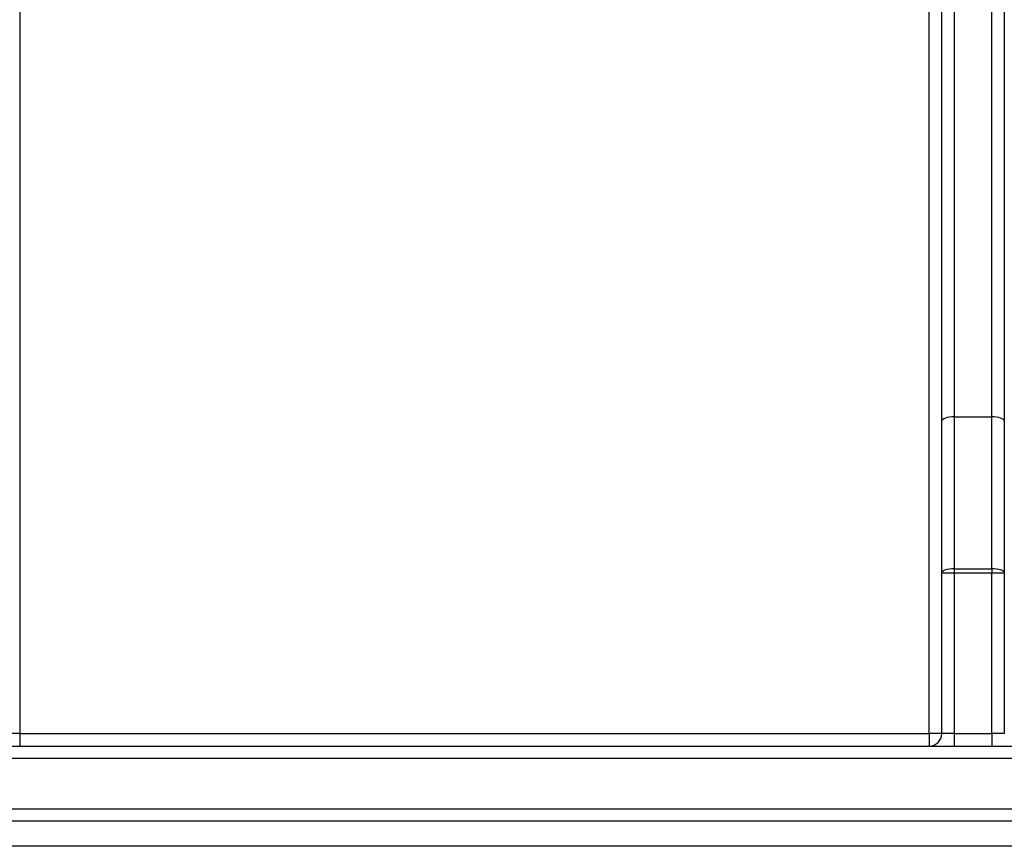
# Model space of a CAD drawing. Units: millimetres. Extents: x -2341 to 13272, y -649 to 7392.
# Drawn here: x 1241 to 1437, y 3029 to 3194 of the extents above; entities that cross this region are included whole.
import ezdxf

# ---------------------------------------------------------------- set-up
doc = ezdxf.new("R2010")
doc.units = ezdxf.units.MM
doc.header["$LTSCALE"] = 20

msp = doc.modelspace()

# ---------------------------------------------------------------- linework, layer by layer
at = {"color": 7, "linetype": 'Continuous', "lineweight": 25}
for p, q in [((1240.50917, 3600.71253), (1240.50917, 3051.34158)), ((1422.13935, 3051.34158), (1422.13935, 3600.71253)), ((1424.63932, 3113.6946), (1424.63932, 3366.36196)), ((1437.1393, 3366.36196), (1437.1393, 3113.6946)), ((1427.13936, 3365.42513), (1427.13936, 3114.54963)), ((1434.63934, 3114.54963), (1434.63934, 3365.42513)), ((1424.63932, 3083.37461), (1424.63932, 3113.6946)), ((1427.13936, 3114.54963), (1427.13936, 3084.22964)), ((1427.13936, 3114.54963), (1434.63934, 3114.54963)), ((1434.63934, 3084.22964), (1434.63934, 3114.54963)), ((1437.1393, 3113.6946), (1437.1393, 3083.37461)), ((1427.13936, 3083.37461), (1424.63932, 3083.37461)), ((1424.63932, 3051.31536), (1424.63932, 3083.37461)), ((1427.13936, 3084.22964), (1434.63934, 3084.22964)), ((1427.13936, 3084.22964), (1427.13936, 3083.37461)), ((1434.63934, 3083.37461), (1427.13936, 3083.37461)), ((1427.13936, 3083.37461), (1427.13936, 3051.31536)), ((1434.63934, 3084.22964), (1434.63934, 3083.37461)), ((1437.1393, 3083.37461), (1434.63934, 3083.37461)), ((1434.63934, 3051.31536), (1434.63934, 3083.37461)), ((1437.1393, 3083.37461), (1437.1393, 3051.31536)), ((1240.50917, 3051.34158), (1422.13935, 3051.34158)), ((1240.50917, 3051.34158), (1240.50917, 3048.81539)), ((1422.13935, 3051.34158), (1422.13935, 3048.81539)), ((1427.13936, 3051.31536), (1424.63932, 3051.31536)), ((1427.13936, 3051.31536), (1434.63934, 3051.31536)), ((1427.13936, 3051.31536), (1427.13936, 3048.81539)), ((1434.63934, 3051.31536), (1434.63934, 3048.81539)), ((1437.1393, 3051.31536), (1434.63934, 3051.31536)), ((1060.77918, 3048.81539), (1621.26949, 3048.81539)), ((1626.2695, 3046.31542), (1055.83125, 3046.31542)), ((1023.46228, 3036.3154), (3206.57672, 3036.3154)), ((3206.57672, 3033.81543), (1023.46228, 3033.81543)), ((3172.7338, 3028.81535), (1057.3052, 3028.81535))]:
    msp.add_line(p, q, dxfattribs=at)
at = {"color": 7, "linetype": 'Continuous', "lineweight": 25, "flags": 128}
for points in [[(1427.13936, 3114.54963), (1426.65157, 3114.53323), (1426.18263, 3114.48451), (1425.75042, 3114.40553), (1425.37156, 3114.29914), (1425.06065, 3114.16965), (1424.8296, 3114.02183), (1424.68737, 3113.86134), (1424.63932, 3113.6946)], [(1437.1393, 3113.6946), (1437.09132, 3113.86134), (1436.94902, 3114.02183), (1436.71797, 3114.16965), (1436.40706, 3114.29914), (1436.02827, 3114.40553), (1435.59606, 3114.48451), (1435.12705, 3114.53323), (1434.63934, 3114.54963)], [(1427.13936, 3084.22964), (1426.65157, 3084.21325), (1426.18263, 3084.16452), (1425.75042, 3084.08554), (1425.37156, 3083.97915), (1425.06065, 3083.84966), (1424.8296, 3083.70184), (1424.68737, 3083.54135), (1424.63932, 3083.37461)], [(1437.1393, 3083.37461), (1437.09132, 3083.54135), (1436.94902, 3083.70184), (1436.71797, 3083.84966), (1436.40706, 3083.97915), (1436.02827, 3084.08554), (1435.59606, 3084.16452), (1435.12705, 3084.21325), (1434.63934, 3084.22964)]]:
    msp.add_lwpolyline(points, dxfattribs=at)
at = {"color": 7, "linetype": 'Continuous', "lineweight": 25}
for centre, radius, start, end in [((1239.88981, 2991.20929), 60.13549, 89.4098802, 91.7921686), ((1422.13933, 3051.31538), 2.5, 270, 0), ((1422.7587, 2991.21466), 60.13012, 88.2077425, 90.5901728)]:
    msp.add_arc(centre, radius, start, end, dxfattribs=at)

doc.saveas('drawing.dxf')
